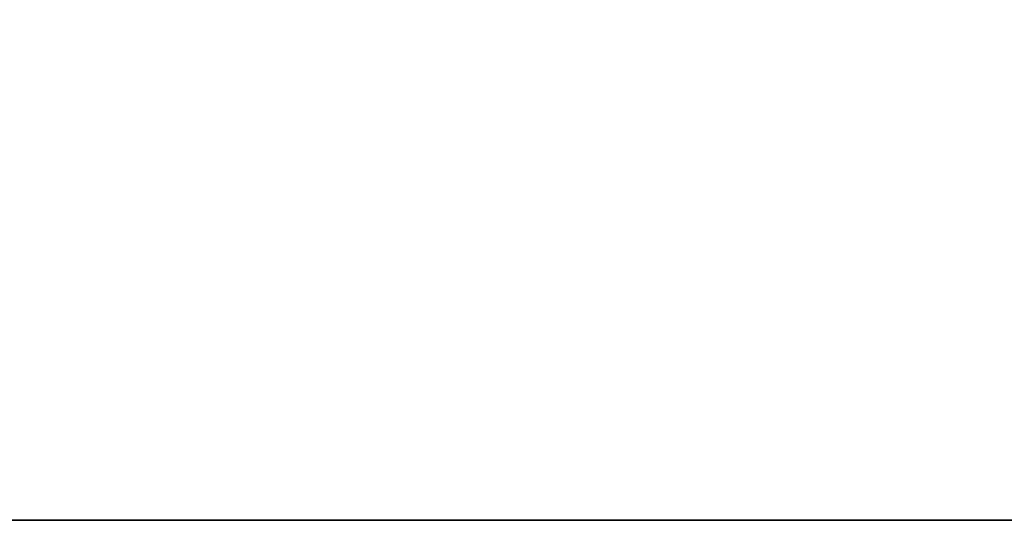
# Model space of a CAD drawing. Units: millimetres. Extents: x -218 to 190, y -55 to 152.
# Drawn here: x -84 to -73, y -30 to -24 of the extents above; entities that cross this region are included whole.
import ezdxf

# ---------------------------------------------------------------- set-up
doc = ezdxf.new("R2010")
doc.units = ezdxf.units.MM
doc.header["$MEASUREMENT"] = 0
doc.layers.add('Default', color=18, linetype='Continuous', true_color=0x000000)

# ---------------------------------------------------------------- blocks, each defined once
blk = doc.blocks.new('10BI31460YY')
at = {"layer": 'Default', "color": 9, "true_color": 0xb0c4de}
blk.add_line((187, -30, -2), (-87, -30, -2), dxfattribs=at)
for points in [[(-87, -30), (50, -30), (187, -30)], [(187, -30, -4), (50, -30, -4), (-87, -30, -4)]]:
    blk.add_open_spline(points, degree=2, dxfattribs=at)
blk = doc.blocks.new('10RO07960YY')
at = {"layer": 'Default', "color": 9, "true_color": 0xb0c4de}
blk.add_circle((0, 0, 1.037), 26, dxfattribs=at)
for centre in [(0, 0, 2.037), (0, 0, 0.037)]:
    blk.add_arc(centre, 26, 180, 0, dxfattribs=at)
blk = doc.blocks.new('10AN18660YY')
at = {"layer": 'Default', "color": 250, "true_color": 0x333333}
blk.add_circle((0, 0, 1.25), 30, dxfattribs=at)
for centre in [(0, 0, 2.5), (0, 0)]:
    blk.add_arc(centre, 30, 180, 0, dxfattribs=at)
blk = doc.blocks.new('3300D405-A0')
at = {"layer": 'Default'}
for name, p, rotation in [('10AN18660YY', (0, 0, -38.5), 180), ('10RO07960YY', (0, 0, -43.5), 90)]:
    blk.add_blockref(name, p, dxfattribs=dict(at, rotation=rotation))
blk = doc.blocks.new('3300N498-01')
at = {"layer": 'Default', "rotation": 180}
blk.add_blockref('3300D405-A0', (-50, 0), dxfattribs=at)
at = {"layer": 'Default'}
blk.add_blockref('10BI31460YY', (0, 0), dxfattribs=at)

msp = doc.modelspace()

# ---------------------------------------------------------------- block references
at = {"layer": 'Default'}
msp.add_blockref('3300N498-01', (0, 0), dxfattribs=at)

doc.saveas('drawing.dxf')
